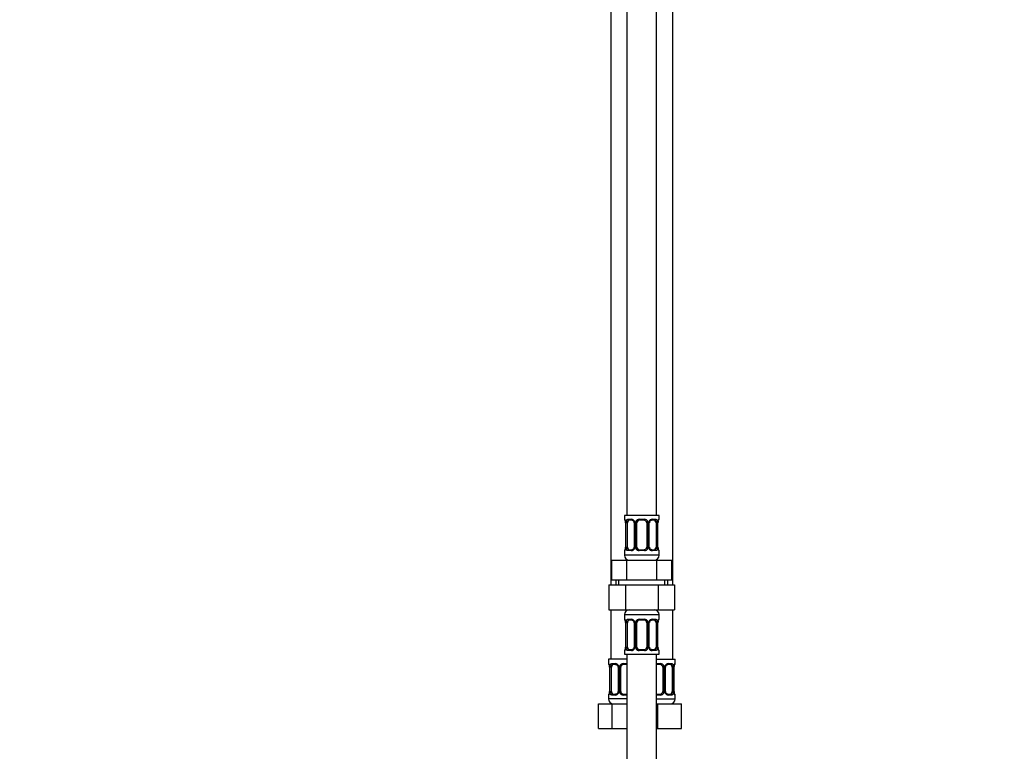
# Model space of a CAD drawing. Units: millimetres. Extents: x 0 to 1464, y 0 to 2765.
# Drawn here: x 0 to 398, y 1614 to 1910 of the extents above; entities that cross this region are included whole.
import ezdxf
from ezdxf import colors
from ezdxf.entities.mleader import LeaderData, LeaderLine
from ezdxf.math import Vec2, Vec3

# ---------------------------------------------------------------- set-up
doc = ezdxf.new("R2010")
doc.units = ezdxf.units.MM
doc.layers.add('DV7_Défaut', color=7, linetype='Continuous')
doc.layers.add('Défaut', color=7, linetype='Continuous')

# ---------------------------------------------------------------- blocks, each defined once
blk = doc.blocks.new('_DOT')
at = {"color": 0}
blk.add_line((0, 0), (-1, 0), dxfattribs=at)
at = {"color": 0, "const_width": 0.333}
blk.add_lwpolyline([(-0.1665, 0, 1), (0.1665, 0, 1)], format="xyb", close=True, dxfattribs=at)
blk = doc.blocks.new('SE6')
at = {"layer": 'DV7_Défaut', "color": 7, "linetype": 'Continuous'}
for p, q in [((245.41, 1987.17), (245.41, 1709.17)), ((257.41, 1709.17), (257.41, 1987.17)), ((238.91, 1955.17), (238.91, 1681.17)), ((263.91, 1681.17), (263.91, 1955.17)), ((258.41, 1709.17), (244.41, 1709.17)), ((244.41, 1709.17), (244.41, 1707.69)), ((244.49, 1707.69), (244.41, 1707.69)), ((245.77, 1707.69), (247.27, 1707.69)), ((247.5, 1707.29), (246.09, 1707.29)), ((250.35, 1707.69), (252.47, 1707.69)), ((252.41, 1707.29), (250.41, 1707.29)), ((256.73, 1707.29), (255.31, 1707.29)), ((255.55, 1707.69), (257.05, 1707.69)), ((258.41, 1707.69), (258.33, 1707.69)), ((258.41, 1707.69), (258.41, 1709.17)), ((244.89, 1706.29), (244.86, 1706.29)), ((244.86, 1706.29), (244.86, 1696.42)), ((244.89, 1706.29), (244.89, 1696.42)), ((245, 1696.42), (245, 1706.29)), ((245.61, 1706.29), (245, 1706.29)), ((245.61, 1696.42), (245.61, 1706.29)), ((248.35, 1706.29), (248.59, 1706.29)), ((248.35, 1706.29), (248.35, 1696.42)), ((248.59, 1706.29), (248.59, 1696.42)), ((248.87, 1696.42), (248.87, 1706.29)), ((249.41, 1706.29), (248.87, 1706.29)), ((249.41, 1696.42), (249.41, 1706.29)), ((253.41, 1706.29), (253.41, 1696.42)), ((253.41, 1706.29), (253.95, 1706.29)), ((253.95, 1706.29), (253.95, 1696.42)), ((254.22, 1696.42), (254.22, 1706.29)), ((254.46, 1706.29), (254.22, 1706.29)), ((254.46, 1696.42), (254.46, 1706.29)), ((257.21, 1706.29), (257.21, 1696.42)), ((257.21, 1706.29), (257.82, 1706.29)), ((257.82, 1706.29), (257.82, 1696.42)), ((257.93, 1696.42), (257.93, 1706.29)), ((257.93, 1706.29), (257.96, 1706.29)), ((257.96, 1706.29), (257.97, 1706.5)), ((257.96, 1696.42), (257.96, 1706.29)), ((244.85, 1696.42), (244.85, 1696.21)), ((244.86, 1696.42), (244.89, 1696.42)), ((245, 1696.42), (245.61, 1696.42)), ((246.09, 1695.42), (247.5, 1695.42)), ((248.59, 1696.42), (248.35, 1696.42)), ((248.87, 1696.42), (249.41, 1696.42)), ((250.41, 1695.42), (252.41, 1695.42)), ((253.95, 1696.42), (253.41, 1696.42)), ((254.22, 1696.42), (254.46, 1696.42)), ((255.31, 1695.42), (256.73, 1695.42)), ((257.82, 1696.42), (257.21, 1696.42)), ((257.96, 1696.42), (257.93, 1696.42)), ((239.28, 1691.17), (245.35, 1691.17)), ((239.28, 1683.17), (239.28, 1691.17)), ((244.41, 1695.02), (244.49, 1695.02)), ((244.41, 1695.02), (244.41, 1693.17)), ((258.41, 1693.17), (244.41, 1693.17)), ((245.35, 1691.17), (257.47, 1691.17)), ((245.35, 1683.17), (245.35, 1691.17)), ((247.27, 1695.02), (245.77, 1695.02)), ((252.47, 1695.02), (250.35, 1695.02)), ((257.05, 1695.02), (255.55, 1695.02)), ((257.47, 1691.17), (263.53, 1691.17)), ((257.47, 1683.17), (257.47, 1691.17)), ((258.41, 1695.02), (258.33, 1695.02)), ((258.41, 1693.17), (258.41, 1695.02)), ((263.53, 1683.17), (263.53, 1691.17)), ((238.13, 1681.17), (238.13, 1671.17)), ((238.13, 1681.17), (244.77, 1681.17)), ((239.28, 1683.17), (242.32, 1683.17)), ((240.91, 1683.17), (240.91, 1681.17)), ((242.09, 1681.17), (242.09, 1683.17)), ((242.32, 1683.17), (245.35, 1683.17)), ((244.77, 1681.17), (244.77, 1671.17)), ((244.77, 1681.17), (258.05, 1681.17)), ((245.35, 1683.17), (251.41, 1683.17)), ((251.41, 1683.17), (257.47, 1683.17)), ((257.47, 1683.17), (260.5, 1683.17)), ((258.05, 1681.17), (258.05, 1671.17)), ((258.05, 1681.17), (264.69, 1681.17)), ((260.5, 1683.17), (263.53, 1683.17)), ((260.72, 1681.17), (260.72, 1683.17)), ((261.91, 1681.17), (261.91, 1683.17)), ((264.69, 1681.17), (264.69, 1671.17)), ((238.13, 1671.17), (244.77, 1671.17)), ((238.91, 1671.17), (238.91, 1651.17)), ((244.41, 1669.17), (258.41, 1669.17)), ((244.41, 1669.17), (244.41, 1667.33)), ((244.41, 1667.33), (244.49, 1667.33)), ((244.77, 1671.17), (258.05, 1671.17)), ((245.77, 1667.33), (247.27, 1667.33)), ((250.35, 1667.33), (252.47, 1667.33)), ((255.55, 1667.33), (257.05, 1667.33)), ((258.05, 1671.17), (264.69, 1671.17)), ((258.41, 1667.33), (258.33, 1667.33)), ((258.41, 1667.33), (258.41, 1669.17)), ((263.91, 1651.17), (263.91, 1671.17)), ((244.89, 1665.93), (244.86, 1665.93)), ((244.86, 1665.93), (244.86, 1656.05)), ((244.89, 1665.93), (244.89, 1656.05)), ((245, 1656.05), (245, 1665.93)), ((245.61, 1665.93), (245, 1665.93)), ((245.61, 1656.05), (245.61, 1665.93)), ((247.5, 1666.93), (246.09, 1666.93)), ((248.35, 1665.93), (248.59, 1665.93)), ((248.35, 1665.93), (248.35, 1656.05)), ((248.59, 1665.93), (248.59, 1656.05)), ((248.87, 1656.05), (248.87, 1665.93)), ((249.41, 1665.93), (248.87, 1665.93)), ((249.41, 1656.05), (249.41, 1665.93)), ((252.41, 1666.93), (250.41, 1666.93)), ((253.41, 1665.93), (253.41, 1656.05)), ((253.41, 1665.93), (253.95, 1665.93)), ((253.95, 1665.93), (253.95, 1656.05)), ((254.22, 1656.05), (254.22, 1665.93)), ((254.46, 1665.93), (254.22, 1665.93)), ((254.46, 1656.05), (254.46, 1665.93)), ((256.73, 1666.93), (255.31, 1666.93)), ((257.21, 1665.93), (257.21, 1656.05)), ((257.21, 1665.93), (257.82, 1665.93)), ((257.82, 1665.93), (257.82, 1656.05)), ((257.93, 1656.05), (257.93, 1665.93)), ((257.93, 1665.93), (257.96, 1665.93)), ((257.96, 1665.93), (257.97, 1666.13)), ((257.96, 1656.05), (257.96, 1665.93)), ((244.85, 1656.06), (244.85, 1655.85)), ((244.86, 1656.05), (244.89, 1656.05)), ((245, 1656.05), (245.61, 1656.05)), ((248.59, 1656.05), (248.35, 1656.05)), ((248.87, 1656.05), (249.41, 1656.05)), ((253.95, 1656.05), (253.41, 1656.05)), ((254.22, 1656.05), (254.46, 1656.05)), ((257.82, 1656.05), (257.21, 1656.05)), ((257.96, 1656.05), (257.93, 1656.05)), ((244.41, 1654.65), (244.49, 1654.65)), ((244.41, 1654.65), (244.41, 1653.17)), ((244.41, 1653.17), (258.41, 1653.17)), ((245.41, 1653.17), (245.41, 1453.17)), ((247.27, 1654.65), (245.77, 1654.65)), ((246.09, 1655.05), (247.5, 1655.05)), ((252.47, 1654.65), (250.35, 1654.65)), ((250.41, 1655.05), (252.41, 1655.05)), ((255.31, 1655.05), (256.73, 1655.05)), ((257.05, 1654.65), (255.55, 1654.65)), ((257.41, 1453.17), (257.41, 1653.17)), ((258.33, 1654.65), (258.41, 1654.65)), ((258.41, 1653.17), (258.41, 1654.65)), ((245.41, 1651.17), (237.91, 1651.17)), ((237.91, 1651.17), (237.91, 1649.37)), ((237.99, 1649.37), (237.91, 1649.37)), ((238.39, 1647.97), (238.36, 1647.97)), ((238.36, 1647.97), (238.36, 1638.1)), ((238.39, 1647.97), (238.39, 1638.1)), ((238.5, 1638.1), (238.5, 1647.97)), ((239.11, 1647.97), (238.5, 1647.97)), ((239.11, 1638.1), (239.11, 1647.97)), ((239.27, 1649.37), (240.77, 1649.37)), ((241, 1648.97), (239.59, 1648.97)), ((241.85, 1647.97), (242.09, 1647.97)), ((241.85, 1647.97), (241.85, 1638.1)), ((242.09, 1647.97), (242.09, 1638.1)), ((242.37, 1638.1), (242.37, 1647.97)), ((242.91, 1647.97), (242.37, 1647.97)), ((242.91, 1638.1), (242.91, 1647.97)), ((243.85, 1649.37), (245.41, 1649.37)), ((245.41, 1648.97), (243.91, 1648.97)), ((257.41, 1651.17), (264.91, 1651.17)), ((257.41, 1649.37), (258.97, 1649.37)), ((258.91, 1648.97), (257.41, 1648.97)), ((259.91, 1647.97), (259.91, 1638.1)), ((259.91, 1647.97), (260.45, 1647.97)), ((260.45, 1647.97), (260.45, 1638.1)), ((260.72, 1638.1), (260.72, 1647.97)), ((260.96, 1647.97), (260.72, 1647.97)), ((260.96, 1638.1), (260.96, 1647.97)), ((263.23, 1648.97), (261.81, 1648.97)), ((262.05, 1649.37), (263.55, 1649.37)), ((263.71, 1647.97), (263.71, 1638.1)), ((263.71, 1647.97), (264.32, 1647.97)), ((264.32, 1647.97), (264.32, 1638.1)), ((264.43, 1638.1), (264.43, 1647.97)), ((264.43, 1647.97), (264.46, 1647.97)), ((264.46, 1647.97), (264.47, 1648.18)), ((264.46, 1638.1), (264.46, 1647.97)), ((264.91, 1649.37), (264.83, 1649.37)), ((264.91, 1649.37), (264.91, 1651.17)), ((237.99, 1636.7), (237.91, 1636.7)), ((237.91, 1636.7), (237.91, 1635.17)), ((238.35, 1638.1), (238.35, 1637.89)), ((238.36, 1638.1), (238.39, 1638.1)), ((238.5, 1638.1), (239.11, 1638.1)), ((240.77, 1636.7), (239.27, 1636.7)), ((239.59, 1637.1), (241, 1637.1)), ((242.09, 1638.1), (241.85, 1638.1)), ((242.37, 1638.1), (242.91, 1638.1)), ((245.41, 1636.7), (243.85, 1636.7)), ((243.91, 1637.1), (245.41, 1637.1)), ((257.41, 1637.1), (258.91, 1637.1)), ((258.97, 1636.7), (257.41, 1636.7)), ((260.45, 1638.1), (259.91, 1638.1)), ((260.72, 1638.1), (260.96, 1638.1)), ((261.81, 1637.1), (263.23, 1637.1)), ((263.55, 1636.7), (262.05, 1636.7)), ((264.32, 1638.1), (263.71, 1638.1)), ((264.46, 1638.1), (264.43, 1638.1)), ((264.91, 1636.7), (264.83, 1636.7)), ((264.91, 1635.17), (264.91, 1636.7)), ((233.94, 1633.17), (239.42, 1633.17)), ((233.94, 1623.17), (233.94, 1633.17)), ((245.41, 1635.17), (237.91, 1635.17)), ((239.42, 1633.17), (245.41, 1633.17)), ((239.42, 1623.17), (239.42, 1633.17)), ((257.41, 1635.17), (264.91, 1635.17)), ((257.41, 1633.17), (257.91, 1633.17)), ((257.91, 1633.17), (267.41, 1633.17)), ((257.91, 1623.17), (257.91, 1633.17)), ((267.41, 1623.17), (267.41, 1633.17)), ((233.94, 1623.17), (239.42, 1623.17)), ((239.42, 1623.17), (245.41, 1623.17)), ((257.41, 1623.17), (257.91, 1623.17)), ((257.91, 1623.17), (267.41, 1623.17))]:
    blk.add_line(p, q, dxfattribs=at)
for centre, radius, start, end in [((244.81, 1707.69), 0.4, 180, 238.3275), ((247.2, 1706.31), 1.39, 25.1473, 87.3249), ((250.33, 1706.2), 1.49, 89.2905, 152.1251), ((250.41, 1706.29), 1, 90, 154.4167), ((252.41, 1706.29), 1, 25.5833, 90), ((252.49, 1706.2), 1.49, 27.8747, 90.7097), ((255.62, 1706.31), 1.39, 92.6748, 154.853), ((258.01, 1707.69), 0.4, 304.097, 0), ((243.15, 1706.52), 1.69, 3.1019, 10.3352), ((241.54, 1706.3), 3.35, 359.8705, 10.2708), ((243.44, 1706.39), 1.42, 356.0752, 9.147), ((247.78, 1706.31), 2.78, 167.8078, 180.3687), ((247.72, 1706.39), 0.637, 351.7111, 32.0976), ((247.22, 1706.29), 1.38, 359.8791, 25.9211), ((250.2, 1706.3), 1.34, 153.3511, 180.1815), ((250.41, 1706.29), 1, 154.4167, 180), ((252.41, 1706.29), 1, 0, 25.5833), ((252.61, 1706.3), 1.34, 359.817, 26.6505), ((255.6, 1706.29), 1.38, 154.0799, 180.1199), ((255.21, 1706.37), 0.74, 151.0409, 185.888), ((255.04, 1706.31), 2.78, 359.628, 12.1955), ((261.28, 1706.3), 3.35, 169.7304, 180.1284), ((260.12, 1706.4), 2.15, 168.6576, 177.3738), ((244.81, 1695.02), 0.4, 124.097, 180), ((242.7, 1696.31), 2.15, 348.657, 357.3753), ((241.54, 1696.41), 3.35, 349.7304, 0.1284), ((247.78, 1696.4), 2.78, 179.628, 192.1955), ((247.2, 1696.4), 1.39, 272.6748, 334.853), ((247.61, 1696.34), 0.739, 331.0415, 5.8888), ((247.22, 1696.41), 1.38, 334.0799, 0.1199), ((250.2, 1696.41), 1.34, 179.817, 206.6505), ((250.33, 1696.51), 1.49, 207.8747, 270.7097), ((250.41, 1696.42), 1, 180, 205.5833), ((250.41, 1696.42), 1, 205.5833, 270), ((252.41, 1696.42), 1, 270, 334.4167), ((252.49, 1696.51), 1.49, 269.2905, 332.1251), ((252.41, 1696.42), 1, 334.4167, 0), ((252.61, 1696.41), 1.34, 333.3511, 0.1815), ((255.6, 1696.41), 1.38, 179.8791, 205.9211), ((255.62, 1696.4), 1.39, 205.1473, 267.3249), ((255.1, 1696.32), 0.638, 171.6916, 212.134), ((255.04, 1696.4), 2.78, 347.8078, 0.3687), ((261.28, 1696.41), 3.35, 179.8705, 190.2708), ((259.38, 1696.32), 1.42, 176.0748, 189.1465), ((259.65, 1696.19), 1.68, 183.0856, 190.3693), ((258.01, 1695.02), 0.4, 0, 58.3275), ((246.41, 1693.17), 2, 180, 270), ((256.41, 1693.17), 2, 270, 0), ((246.41, 1669.17), 2, 90, 180), ((244.81, 1667.33), 0.4, 180, 238.3275), ((247.2, 1665.95), 1.39, 25.1473, 87.3249), ((250.33, 1665.84), 1.49, 89.2905, 152.1251), ((252.49, 1665.84), 1.49, 27.8747, 90.7097), ((255.62, 1665.95), 1.39, 92.6748, 154.853), ((256.41, 1669.17), 2, 0, 90), ((258.01, 1667.33), 0.4, 304.097, 0), ((243.15, 1666.16), 1.69, 3.1019, 10.3352), ((241.54, 1665.94), 3.35, 359.8705, 10.2708), ((243.44, 1666.03), 1.42, 356.0752, 9.147), ((247.78, 1665.95), 2.78, 167.8078, 180.3687), ((247.72, 1666.02), 0.637, 351.7111, 32.0976), ((247.22, 1665.93), 1.38, 359.8791, 25.9211), ((250.2, 1665.93), 1.34, 153.3511, 180.1815), ((250.41, 1665.93), 1, 154.4167, 180), ((250.41, 1665.93), 1, 90, 154.4167), ((252.41, 1665.93), 1, 25.5833, 90), ((252.41, 1665.93), 1, 0, 25.5833), ((252.61, 1665.93), 1.34, 359.817, 26.6505), ((255.6, 1665.93), 1.38, 154.0799, 180.1199), ((255.21, 1666.01), 0.74, 151.0409, 185.888), ((255.04, 1665.95), 2.78, 359.628, 12.1955), ((261.28, 1665.94), 3.35, 169.7304, 180.1284), ((260.12, 1666.04), 2.15, 168.6576, 177.3738), ((242.7, 1655.95), 2.15, 348.657, 357.3753), ((241.54, 1656.05), 3.35, 349.7304, 0.1284), ((247.78, 1656.04), 2.78, 179.628, 192.1955), ((247.2, 1656.04), 1.39, 272.6748, 334.853), ((247.61, 1655.98), 0.739, 331.0415, 5.8888), ((247.22, 1656.05), 1.38, 334.0799, 0.1199), ((250.2, 1656.05), 1.34, 179.817, 206.6505), ((250.33, 1656.15), 1.49, 207.8747, 270.7097), ((250.41, 1656.05), 1, 180, 205.5833), ((250.41, 1656.05), 1, 205.5833, 270), ((252.41, 1656.05), 1, 270, 334.4167), ((252.49, 1656.15), 1.49, 269.2905, 332.1251), ((252.41, 1656.05), 1, 334.4167, 0), ((252.61, 1656.05), 1.34, 333.3511, 0.1815), ((255.6, 1656.05), 1.38, 179.8791, 205.9211), ((255.62, 1656.04), 1.39, 205.1473, 267.3249), ((255.1, 1655.96), 0.638, 171.6916, 212.134), ((255.04, 1656.04), 2.78, 347.8078, 0.3687), ((261.28, 1656.05), 3.35, 179.8705, 190.2708), ((259.38, 1655.96), 1.42, 176.0748, 189.1465), ((259.65, 1655.82), 1.68, 183.0856, 190.3693), ((244.81, 1654.65), 0.4, 124.097, 180), ((258.01, 1654.65), 0.4, 0, 58.3275), ((238.31, 1649.37), 0.4, 180, 238.3275), ((236.65, 1648.2), 1.69, 3.1019, 10.3352), ((235.04, 1647.98), 3.35, 359.8705, 10.2708), ((236.94, 1648.07), 1.42, 356.0752, 9.147), ((241.28, 1647.99), 2.78, 167.8078, 180.3687), ((240.7, 1647.99), 1.39, 25.1473, 87.3249), ((241.22, 1648.07), 0.637, 351.7111, 32.0976), ((240.72, 1647.98), 1.38, 359.8791, 25.9211), ((243.7, 1647.98), 1.34, 153.3511, 180.1815), ((243.83, 1647.88), 1.49, 89.2905, 152.1251), ((243.91, 1647.97), 1, 154.4167, 180), ((243.91, 1647.97), 1, 90, 154.4167), ((258.91, 1647.97), 1, 25.5833, 90), ((258.99, 1647.88), 1.49, 27.8747, 90.7097), ((258.91, 1647.97), 1, 0, 25.5833), ((259.11, 1647.98), 1.34, 359.817, 26.6505), ((262.1, 1647.98), 1.38, 154.0799, 180.1199), ((262.12, 1647.99), 1.39, 92.6748, 154.853), ((261.71, 1648.05), 0.74, 151.0409, 185.888), ((261.54, 1647.99), 2.78, 359.628, 12.1955), ((267.78, 1647.98), 3.35, 169.7304, 180.1284), ((266.62, 1648.08), 2.15, 168.6576, 177.3738), ((264.51, 1649.37), 0.4, 304.097, 0), ((238.31, 1636.7), 0.4, 124.097, 180), ((236.2, 1637.99), 2.15, 348.657, 357.3753), ((235.04, 1638.09), 3.35, 349.7304, 0.1284), ((241.28, 1638.08), 2.78, 179.628, 192.1955), ((240.7, 1638.08), 1.39, 272.6748, 334.853), ((241.11, 1638.02), 0.739, 331.0415, 5.8888), ((240.72, 1638.09), 1.38, 334.0799, 0.1199), ((243.7, 1638.09), 1.34, 179.817, 206.6505), ((243.83, 1638.19), 1.49, 207.8747, 270.7097), ((243.91, 1638.1), 1, 180, 205.5833), ((243.91, 1638.1), 1, 205.5833, 270), ((258.91, 1638.1), 1, 270, 334.4167), ((258.99, 1638.19), 1.49, 269.2905, 332.1251), ((258.91, 1638.1), 1, 334.4167, 0), ((259.11, 1638.09), 1.34, 333.3511, 0.1815), ((262.1, 1638.09), 1.38, 179.8791, 205.9211), ((262.12, 1638.08), 1.39, 205.1473, 267.3249), ((261.6, 1638), 0.638, 171.6916, 212.134), ((261.54, 1638.08), 2.78, 347.8078, 0.3687), ((267.78, 1638.09), 3.35, 179.8705, 190.2708), ((265.88, 1638), 1.42, 176.0748, 189.1465), ((266.15, 1637.87), 1.68, 183.0856, 190.3693), ((264.51, 1636.7), 0.4, 0, 59.2184), ((239.91, 1635.17), 2, 180, 270), ((262.91, 1635.17), 2, 270, 0)]:
    blk.add_arc(centre, radius, start, end, dxfattribs=at)
for centre, major_axis, ratio, start_param, end_param in [((244.88, 1707.69), (0, -0.4), 0.988455, 4.712389, 5.616405), ((246.32, 1706.29), (0, -1), 0.707107, 3.141593, 4.265876), ((246.09, 1707.69), (0, -0.4), 0.806081, 4.712389, 6.283185), ((247.5, 1707.69), (0, -0.4), 0.591806, 4.712389, 6.283185), ((250.41, 1707.69), (0, -0.4), 0.151515, 4.712389, 6.283185), ((252.41, 1707.69), (0, -0.4), 0.151515, 0, 1.570796), ((255.31, 1707.69), (0, -0.4), 0.591806, 0, 1.570796), ((256.5, 1706.29), (0, 1), 0.707107, 5.158902, 6.283185), ((256.73, 1707.69), (0, -0.4), 0.806081, 0, 1.570796), ((257.93, 1707.69), (0, -0.4), 0.988455, 0.670294, 1.570796), ((245.21, 1706.9), (0.394, 0.069), 0.426558, 2.752818, 3.150744), ((245.42, 1706.9), (0.391, -0.084), 0.411702, 3.62283, 5.508006), ((246.32, 1706.29), (0, 1), 0.707107, 1.124283, 1.570796), ((248.62, 1706.9), (0.363, 0.168), 0.191543, 1.963754, 3.15203), ((249.15, 1706.9), (0.361, -0.173), 0.155676, 4.398009, 6.283185), ((253.67, 1706.9), (-0.361, -0.173), 0.155676, 0, 1.885177), ((254.19, 1706.9), (-0.363, 0.168), 0.191543, 3.13073, 4.319431), ((257.39, 1706.9), (-0.391, -0.084), 0.411702, 0.775179, 2.660356), ((256.5, 1706.29), (0, 1), 0.707107, 4.712389, 5.158902), ((257.61, 1706.9), (-0.394, 0.069), 0.426558, 3.136107, 3.530367), ((257.61, 1706.9), (-0.394, 0.069), 0.426558, 3.106922, 3.136107), ((244.88, 1695.02), (0, -0.4), 0.988455, 3.806417, 4.712389), ((245.21, 1695.81), (0.394, -0.069), 0.426558, 3.10827, 3.134963), ((245.21, 1695.81), (0.394, -0.069), 0.426558, 3.134963, 3.530367), ((245.42, 1695.81), (-0.391, -0.084), 0.411702, 3.916772, 5.801948), ((246.32, 1696.42), (0, -1), 0.707107, 4.712389, 5.158902), ((246.32, 1696.42), (0, -1), 0.707107, 5.158902, 6.283185), ((246.09, 1695.02), (0, -0.4), 0.806081, 3.141593, 4.712389), ((247.5, 1695.02), (0, -0.4), 0.591806, 3.141593, 4.712389), ((248.62, 1695.81), (0.363, -0.168), 0.191543, 3.124452, 4.319431), ((249.15, 1695.81), (-0.361, -0.173), 0.155676, 3.141593, 5.026769), ((250.41, 1695.02), (0, -0.4), 0.151515, 3.141593, 4.712389), ((252.41, 1695.02), (0, -0.4), 0.151515, 1.570796, 3.141593), ((253.67, 1695.81), (0.361, -0.173), 0.155676, 1.256416, 3.141593), ((254.19, 1695.81), (-0.363, -0.168), 0.191543, 1.963754, 3.158162), ((255.31, 1695.02), (0, -0.4), 0.591806, 1.570796, 3.141593), ((256.5, 1696.42), (0, 1), 0.707107, 3.141593, 4.265876), ((256.73, 1695.02), (0, -0.4), 0.806081, 1.570796, 3.141593), ((256.5, 1696.42), (0, -1), 0.707107, 1.124283, 1.570796), ((257.39, 1695.81), (0.391, -0.084), 0.411702, 0.481237, 2.366414), ((257.61, 1695.81), (-0.394, -0.069), 0.426558, 2.752818, 3.152238), ((257.93, 1695.02), (0, -0.4), 0.988455, 1.570796, 2.479588), ((244.88, 1667.33), (0, -0.4), 0.988455, 4.712389, 5.616405), ((246.09, 1667.33), (0, -0.4), 0.806081, 4.712389, 6.283185), ((247.5, 1667.33), (0, -0.4), 0.591806, 4.712389, 6.283185), ((250.41, 1667.33), (0, -0.4), 0.151515, 4.712389, 6.283185), ((252.41, 1667.33), (0, -0.4), 0.151515, 0, 1.570796), ((255.31, 1667.33), (0, -0.4), 0.591806, 0, 1.570796), ((256.73, 1667.33), (0, -0.4), 0.806081, 0, 1.570796), ((257.93, 1667.33), (0, -0.4), 0.988455, 0.670294, 1.570796), ((245.21, 1666.53), (0.394, 0.069), 0.426558, 2.752818, 3.150744), ((245.42, 1666.53), (0.391, -0.084), 0.411702, 3.62283, 5.508006), ((246.32, 1665.93), (0, 1), 0.707107, 1.124283, 1.570796), ((246.32, 1665.93), (0, -1), 0.707107, 3.141593, 4.265876), ((248.62, 1666.53), (0.363, 0.168), 0.191543, 1.963754, 3.15203), ((249.15, 1666.53), (0.361, -0.173), 0.155676, 4.398009, 6.283185), ((253.67, 1666.53), (-0.361, -0.173), 0.155676, 0, 1.885177), ((254.19, 1666.53), (-0.363, 0.168), 0.191543, 3.13073, 4.319431), ((256.5, 1665.93), (0, 1), 0.707107, 5.158902, 6.283185), ((257.39, 1666.53), (-0.391, -0.084), 0.411702, 0.775179, 2.660356), ((256.5, 1665.93), (0, 1), 0.707107, 4.712389, 5.158902), ((257.61, 1666.53), (-0.394, 0.069), 0.426558, 3.136107, 3.530367), ((257.61, 1666.53), (-0.394, 0.069), 0.426558, 3.106922, 3.136107), ((245.21, 1655.45), (0.394, -0.069), 0.426558, 3.134963, 3.530367), ((245.21, 1655.45), (0.394, -0.069), 0.426558, 3.10827, 3.134963), ((245.42, 1655.45), (-0.391, -0.084), 0.411702, 3.916772, 5.801948), ((246.32, 1656.05), (0, -1), 0.707107, 4.712389, 5.158902), ((246.32, 1656.05), (0, -1), 0.707107, 5.158902, 6.283185), ((248.62, 1655.45), (0.363, -0.168), 0.191543, 3.124452, 4.319431), ((249.15, 1655.45), (-0.361, -0.173), 0.155676, 3.141593, 5.026769), ((253.67, 1655.45), (0.361, -0.173), 0.155676, 1.256416, 3.141593), ((254.19, 1655.45), (-0.363, -0.168), 0.191543, 1.963754, 3.158162), ((256.5, 1656.05), (0, 1), 0.707107, 3.141593, 4.265876), ((256.5, 1656.05), (0, 1), 0.707107, 4.265876, 4.712389), ((257.39, 1655.45), (0.391, -0.084), 0.411702, 0.481237, 2.366414), ((257.61, 1655.45), (-0.394, -0.069), 0.426558, 2.752818, 3.152238), ((244.88, 1654.65), (0, -0.4), 0.988455, 3.806417, 4.712389), ((246.09, 1654.65), (0, -0.4), 0.806081, 3.141593, 4.712389), ((247.5, 1654.65), (0, -0.4), 0.591806, 3.141593, 4.712389), ((250.41, 1654.65), (0, -0.4), 0.151515, 3.141593, 4.712389), ((252.41, 1654.65), (0, -0.4), 0.151515, 1.570796, 3.141593), ((255.31, 1654.65), (0, -0.4), 0.591806, 1.570796, 3.141593), ((256.73, 1654.65), (0, -0.4), 0.806081, 1.570796, 3.141593), ((257.93, 1654.65), (0, -0.4), 0.988455, 1.570796, 2.479588), ((238.38, 1649.37), (0, -0.4), 0.988455, 4.712389, 5.616405), ((238.71, 1648.58), (0.394, 0.069), 0.426558, 2.752818, 3.150744), ((238.92, 1648.58), (0.391, -0.084), 0.411702, 3.62283, 5.508006), ((239.82, 1647.97), (0, -1), 0.707107, 4.265876, 4.712389), ((239.82, 1647.97), (0, -1), 0.707107, 3.141593, 4.265876), ((239.59, 1649.37), (0, -0.4), 0.806081, 4.712389, 6.283185), ((241, 1649.37), (0, -0.4), 0.591806, 4.712389, 6.283185), ((242.12, 1648.58), (0.363, 0.168), 0.191543, 1.963754, 3.15203), ((242.65, 1648.58), (0.361, -0.173), 0.155676, 4.398009, 6.283185), ((243.91, 1649.37), (0, -0.4), 0.151515, 4.712389, 6.283185), ((258.91, 1649.37), (0, -0.4), 0.151515, 0, 1.570796), ((260.17, 1648.58), (-0.361, -0.173), 0.155676, 0, 1.885177), ((260.69, 1648.58), (-0.363, 0.168), 0.191543, 3.13073, 4.319431), ((261.81, 1649.37), (0, -0.4), 0.591806, 0, 1.570796), ((263, 1647.97), (0, 1), 0.707107, 5.158902, 6.283185), ((263.23, 1649.37), (0, -0.4), 0.806081, 0, 1.570796), ((263.89, 1648.58), (-0.391, -0.084), 0.411702, 0.775179, 2.660356), ((263, 1647.97), (0, 1), 0.707107, 4.712389, 5.158902), ((264.11, 1648.58), (-0.394, 0.069), 0.426558, 3.136107, 3.530367), ((264.11, 1648.58), (-0.394, 0.069), 0.426558, 3.106922, 3.136107), ((264.43, 1649.37), (0, -0.4), 0.988455, 0.670294, 1.570796), ((238.38, 1636.7), (0, -0.4), 0.988455, 3.806417, 4.712389), ((238.71, 1637.49), (0.394, -0.069), 0.426558, 3.10827, 3.134963), ((238.71, 1637.49), (0.394, -0.069), 0.426558, 3.134963, 3.530367), ((238.92, 1637.49), (-0.391, -0.084), 0.411702, 3.916772, 5.801948), ((239.82, 1638.1), (0, -1), 0.707107, 4.712389, 5.158902), ((239.82, 1638.1), (0, -1), 0.707107, 5.158902, 6.283185), ((239.59, 1636.7), (0, -0.4), 0.806081, 3.141593, 4.712389), ((241, 1636.7), (0, -0.4), 0.591806, 3.141593, 4.712389), ((242.12, 1637.49), (0.363, -0.168), 0.191543, 3.124452, 4.319431), ((242.65, 1637.49), (-0.361, -0.173), 0.155676, 3.141593, 5.026769), ((243.91, 1636.7), (0, -0.4), 0.151515, 3.141593, 4.712389), ((258.91, 1636.7), (0, -0.4), 0.151515, 1.570796, 3.141593), ((260.17, 1637.49), (0.361, -0.173), 0.155676, 1.256416, 3.141593), ((260.69, 1637.49), (-0.363, -0.168), 0.191543, 1.963754, 3.158162), ((261.81, 1636.7), (0, -0.4), 0.591806, 1.570796, 3.141593), ((263, 1638.1), (0, 1), 0.707107, 3.141593, 4.265876), ((263.23, 1636.7), (0, -0.4), 0.806081, 1.570796, 3.141593), ((263, 1638.1), (0, 1), 0.707107, 4.265876, 4.712389), ((263.89, 1637.49), (0.391, -0.084), 0.411702, 0.481237, 2.366414), ((264.11, 1637.49), (-0.394, -0.069), 0.426558, 2.752818, 3.152238), ((264.43, 1636.7), (0, -0.4), 0.988455, 1.570796, 2.479588)]:
    blk.add_ellipse(centre, major_axis=major_axis, ratio=ratio, start_param=start_param, end_param=end_param, dxfattribs=at)
for points, knots in [([(244.49, 1707.69), (244.51, 1707.69), (244.54, 1707.67), (244.59, 1707.6), (244.62, 1707.55), (244.69, 1707.41), (244.72, 1707.33), (244.78, 1707.13), (244.81, 1707.02), (244.83, 1706.9)], [0, 0, 0, 0, 0.25, 0.25, 0.5, 0.5, 0.75, 0.75, 1, 1, 1, 1]), ([(244.64, 1707.4), (244.64, 1707.4), (244.64, 1707.39), (244.68, 1707.31), (244.75, 1707.13), (244.79, 1706.95), (244.81, 1706.83)], [0, 0, 0, 0, 0.125318, 0.330213, 0.635141, 1, 1, 1, 1]), ([(245.06, 1706.9), (245.09, 1707.02), (245.13, 1707.13), (245.22, 1707.33), (245.27, 1707.41), (245.39, 1707.55), (245.46, 1707.6), (245.6, 1707.67), (245.68, 1707.69), (245.77, 1707.69)], [0, 0, 0, 0, 0.25, 0.25, 0.5, 0.5, 0.75, 0.75, 1, 1, 1, 1]), ([(246.09, 1707.29), (246.03, 1707.29), (245.99, 1707.28), (245.9, 1707.23), (245.86, 1707.19), (245.76, 1707.04), (245.71, 1706.9), (245.68, 1706.72)], [0, 0, 0, 0, 0.25, 0.25, 0.5, 0.5, 1, 1, 1, 1]), ([(247.49, 1707.29), (247.5, 1707.29), (247.58, 1707.3), (247.79, 1707.24), (248.07, 1707.04), (248.19, 1706.84), (248.26, 1706.72)], [0, 0, 0, 0, 0.041198, 0.35789, 0.696297, 1, 1, 1, 1]), ([(254.56, 1706.73), (254.56, 1706.74), (254.6, 1706.85), (254.76, 1707.05), (255.03, 1707.24), (255.23, 1707.31), (255.31, 1707.29), (255.32, 1707.29)], [0, 0, 0, 0, 0.02122, 0.320659, 0.645573, 0.978693, 1, 1, 1, 1]), ([(257.14, 1706.72), (257.12, 1706.81), (257.1, 1706.89), (257.06, 1707.03), (257.03, 1707.09), (256.93, 1707.24), (256.84, 1707.29), (256.73, 1707.29)], [0, 0, 0, 0, 0.25, 0.25, 0.5, 0.5, 1, 1, 1, 1]), ([(257.05, 1707.69), (257.13, 1707.69), (257.21, 1707.67), (257.36, 1707.6), (257.43, 1707.55), (257.55, 1707.41), (257.6, 1707.33), (257.69, 1707.13), (257.73, 1707.02), (257.76, 1706.9)], [0, 0, 0, 0, 0.25, 0.25, 0.5, 0.5, 0.75, 0.75, 1, 1, 1, 1]), ([(257.98, 1706.9), (258.01, 1707.02), (258.04, 1707.13), (258.1, 1707.33), (258.13, 1707.41), (258.19, 1707.55), (258.22, 1707.6), (258.28, 1707.67), (258.31, 1707.69), (258.33, 1707.69)], [0, 0, 0, 0, 0.25, 0.25, 0.5, 0.5, 0.75, 0.75, 1, 1, 1, 1]), ([(258, 1706.83), (258, 1706.84), (258.02, 1706.97), (258.08, 1707.18), (258.15, 1707.35), (258.18, 1707.4), (258.18, 1707.4), (258.18, 1707.4)], [0, 0, 0, 0, 0.029188, 0.416288, 0.760399, 0.958155, 1, 1, 1, 1]), ([(244.83, 1695.81), (244.81, 1695.69), (244.78, 1695.58), (244.72, 1695.38), (244.69, 1695.3), (244.62, 1695.16), (244.59, 1695.11), (244.54, 1695.04), (244.51, 1695.02), (244.49, 1695.02)], [0, 0, 0, 0, 0.25, 0.25, 0.5, 0.5, 0.75, 0.75, 1, 1, 1, 1]), ([(244.81, 1695.88), (244.81, 1695.87), (244.79, 1695.74), (244.73, 1695.53), (244.67, 1695.36), (244.64, 1695.31), (244.64, 1695.31), (244.64, 1695.31)], [0, 0, 0, 0, 0.029305, 0.416358, 0.760427, 0.95816, 1, 1, 1, 1]), ([(245.77, 1695.02), (245.68, 1695.02), (245.6, 1695.03), (245.46, 1695.11), (245.39, 1695.16), (245.27, 1695.3), (245.22, 1695.38), (245.13, 1695.58), (245.09, 1695.69), (245.06, 1695.81)], [0, 0, 0, 0, 0.25, 0.25, 0.5, 0.5, 0.75, 0.75, 1, 1, 1, 1]), ([(245.68, 1695.98), (245.69, 1695.9), (245.71, 1695.82), (245.76, 1695.68), (245.79, 1695.62), (245.89, 1695.47), (245.98, 1695.42), (246.09, 1695.42)], [0, 0, 0, 0, 0.25, 0.25, 0.5, 0.5, 1, 1, 1, 1]), ([(248.26, 1695.98), (248.26, 1695.97), (248.21, 1695.86), (248.05, 1695.65), (247.79, 1695.47), (247.58, 1695.4), (247.51, 1695.42), (247.5, 1695.42)], [0, 0, 0, 0, 0.02136, 0.320768, 0.645647, 0.978731, 1, 1, 1, 1]), ([(255.32, 1695.42), (255.31, 1695.42), (255.23, 1695.41), (255.03, 1695.47), (254.74, 1695.66), (254.62, 1695.87), (254.56, 1695.98)], [0, 0, 0, 0, 0.041225, 0.35819, 0.696888, 1, 1, 1, 1]), ([(256.73, 1695.42), (256.78, 1695.42), (256.83, 1695.43), (256.92, 1695.48), (256.96, 1695.52), (257.06, 1695.67), (257.11, 1695.81), (257.14, 1695.98)], [0, 0, 0, 0, 0.25, 0.25, 0.5, 0.5, 1, 1, 1, 1]), ([(257.76, 1695.81), (257.73, 1695.69), (257.69, 1695.58), (257.6, 1695.38), (257.55, 1695.3), (257.43, 1695.16), (257.36, 1695.11), (257.21, 1695.04), (257.13, 1695.02), (257.05, 1695.02)], [0, 0, 0, 0, 0.25, 0.25, 0.5, 0.5, 0.75, 0.75, 1, 1, 1, 1]), ([(258.33, 1695.02), (258.31, 1695.02), (258.28, 1695.03), (258.22, 1695.11), (258.19, 1695.16), (258.13, 1695.3), (258.1, 1695.38), (258.04, 1695.58), (258.01, 1695.69), (257.98, 1695.81)], [0, 0, 0, 0, 0.25, 0.25, 0.5, 0.5, 0.75, 0.75, 1, 1, 1, 1]), ([(258.18, 1695.31), (258.18, 1695.31), (258.17, 1695.32), (258.13, 1695.4), (258.07, 1695.58), (258.03, 1695.76), (258, 1695.88)], [0, 0, 0, 0, 0.125371, 0.330353, 0.63541, 1, 1, 1, 1]), ([(244.49, 1667.33), (244.51, 1667.33), (244.54, 1667.31), (244.59, 1667.24), (244.62, 1667.19), (244.69, 1667.05), (244.72, 1666.97), (244.78, 1666.77), (244.81, 1666.66), (244.83, 1666.53)], [0, 0, 0, 0, 0.25, 0.25, 0.5, 0.5, 0.75, 0.75, 1, 1, 1, 1]), ([(245.06, 1666.53), (245.09, 1666.66), (245.13, 1666.77), (245.22, 1666.97), (245.27, 1667.05), (245.39, 1667.19), (245.46, 1667.24), (245.6, 1667.31), (245.68, 1667.33), (245.77, 1667.33)], [0, 0, 0, 0, 0.25, 0.25, 0.5, 0.5, 0.75, 0.75, 1, 1, 1, 1]), ([(257.05, 1667.33), (257.13, 1667.33), (257.21, 1667.31), (257.36, 1667.24), (257.43, 1667.19), (257.55, 1667.05), (257.6, 1666.97), (257.69, 1666.77), (257.73, 1666.66), (257.76, 1666.53)], [0, 0, 0, 0, 0.25, 0.25, 0.5, 0.5, 0.75, 0.75, 1, 1, 1, 1]), ([(257.98, 1666.53), (258.01, 1666.66), (258.04, 1666.77), (258.1, 1666.97), (258.13, 1667.05), (258.19, 1667.19), (258.22, 1667.24), (258.28, 1667.31), (258.31, 1667.33), (258.33, 1667.33)], [0, 0, 0, 0, 0.25, 0.25, 0.5, 0.5, 0.75, 0.75, 1, 1, 1, 1]), ([(244.64, 1667.04), (244.64, 1667.04), (244.64, 1667.02), (244.68, 1666.95), (244.75, 1666.77), (244.79, 1666.58), (244.81, 1666.46)], [0, 0, 0, 0, 0.1253183, 0.3302132, 0.6351408, 1, 1, 1, 1]), ([(246.09, 1666.93), (246.03, 1666.93), (245.99, 1666.92), (245.9, 1666.86), (245.86, 1666.83), (245.76, 1666.68), (245.71, 1666.54), (245.68, 1666.36)], [0, 0, 0, 0, 0.25, 0.25, 0.5, 0.5, 1, 1, 1, 1]), ([(247.49, 1666.93), (247.5, 1666.93), (247.58, 1666.94), (247.79, 1666.88), (248.07, 1666.68), (248.19, 1666.48), (248.26, 1666.36)], [0, 0, 0, 0, 0.041198, 0.35789, 0.696297, 1, 1, 1, 1]), ([(254.56, 1666.37), (254.56, 1666.38), (254.6, 1666.49), (254.76, 1666.69), (255.03, 1666.88), (255.23, 1666.94), (255.31, 1666.93), (255.32, 1666.93)], [0, 0, 0, 0, 0.02122, 0.320659, 0.645573, 0.978693, 1, 1, 1, 1]), ([(257.14, 1666.36), (257.12, 1666.45), (257.1, 1666.53), (257.06, 1666.67), (257.03, 1666.73), (256.93, 1666.87), (256.84, 1666.93), (256.73, 1666.93)], [0, 0, 0, 0, 0.25, 0.25, 0.5, 0.5, 1, 1, 1, 1]), ([(258, 1666.46), (258, 1666.48), (258.02, 1666.6), (258.08, 1666.82), (258.15, 1666.98), (258.18, 1667.03), (258.18, 1667.04), (258.18, 1667.04)], [0, 0, 0, 0, 0.029188, 0.416288, 0.760399, 0.958155, 1, 1, 1, 1]), ([(244.83, 1655.45), (244.81, 1655.33), (244.78, 1655.22), (244.72, 1655.02), (244.69, 1654.93), (244.62, 1654.8), (244.59, 1654.74), (244.54, 1654.67), (244.51, 1654.65), (244.49, 1654.65)], [0, 0, 0, 0, 0.25, 0.25, 0.5, 0.5, 0.75, 0.75, 1, 1, 1, 1]), ([(244.81, 1655.52), (244.81, 1655.51), (244.79, 1655.38), (244.73, 1655.17), (244.67, 1655), (244.64, 1654.95), (244.64, 1654.95), (244.64, 1654.95)], [0, 0, 0, 0, 0.0293046, 0.4163585, 0.7604275, 0.9581605, 1, 1, 1, 1]), ([(245.77, 1654.65), (245.68, 1654.65), (245.6, 1654.67), (245.46, 1654.74), (245.39, 1654.8), (245.27, 1654.93), (245.22, 1655.02), (245.13, 1655.21), (245.09, 1655.33), (245.06, 1655.45)], [0, 0, 0, 0, 0.25, 0.25, 0.5, 0.5, 0.75, 0.75, 1, 1, 1, 1]), ([(245.68, 1655.62), (245.69, 1655.54), (245.71, 1655.46), (245.76, 1655.32), (245.79, 1655.26), (245.89, 1655.11), (245.98, 1655.05), (246.09, 1655.05)], [0, 0, 0, 0, 0.25, 0.25, 0.5, 0.5, 1, 1, 1, 1]), ([(248.26, 1655.62), (248.26, 1655.61), (248.21, 1655.5), (248.05, 1655.29), (247.79, 1655.11), (247.58, 1655.04), (247.51, 1655.06), (247.5, 1655.06)], [0, 0, 0, 0, 0.02136, 0.320768, 0.645647, 0.978731, 1, 1, 1, 1]), ([(255.32, 1655.06), (255.31, 1655.06), (255.23, 1655.05), (255.03, 1655.11), (254.74, 1655.3), (254.62, 1655.51), (254.56, 1655.62)], [0, 0, 0, 0, 0.041225, 0.35819, 0.696888, 1, 1, 1, 1]), ([(256.73, 1655.05), (256.78, 1655.05), (256.83, 1655.07), (256.92, 1655.12), (256.96, 1655.16), (257.06, 1655.31), (257.11, 1655.45), (257.14, 1655.62)], [0, 0, 0, 0, 0.25, 0.25, 0.5, 0.5, 1, 1, 1, 1]), ([(257.76, 1655.45), (257.73, 1655.33), (257.69, 1655.22), (257.6, 1655.02), (257.55, 1654.93), (257.43, 1654.8), (257.36, 1654.74), (257.21, 1654.67), (257.13, 1654.65), (257.05, 1654.65)], [0, 0, 0, 0, 0.25, 0.25, 0.5, 0.5, 0.75, 0.75, 1, 1, 1, 1]), ([(258.33, 1654.65), (258.31, 1654.65), (258.28, 1654.67), (258.22, 1654.74), (258.19, 1654.8), (258.13, 1654.93), (258.1, 1655.02), (258.04, 1655.21), (258.01, 1655.33), (257.98, 1655.45)], [0, 0, 0, 0, 0.25, 0.25, 0.5, 0.5, 0.75, 0.75, 1, 1, 1, 1]), ([(258.18, 1654.95), (258.18, 1654.95), (258.17, 1654.96), (258.13, 1655.04), (258.07, 1655.21), (258.03, 1655.4), (258, 1655.52)], [0, 0, 0, 0, 0.125371, 0.330353, 0.63541, 1, 1, 1, 1]), ([(237.99, 1649.37), (238.01, 1649.37), (238.04, 1649.35), (238.09, 1649.28), (238.12, 1649.23), (238.19, 1649.09), (238.22, 1649.01), (238.28, 1648.81), (238.31, 1648.7), (238.33, 1648.58)], [0, 0, 0, 0, 0.25, 0.25, 0.5, 0.5, 0.75, 0.75, 1, 1, 1, 1]), ([(238.14, 1649.08), (238.14, 1649.08), (238.14, 1649.07), (238.18, 1648.99), (238.25, 1648.81), (238.29, 1648.63), (238.31, 1648.51)], [0, 0, 0, 0, 0.125318, 0.330213, 0.635141, 1, 1, 1, 1]), ([(238.56, 1648.58), (238.59, 1648.7), (238.63, 1648.81), (238.72, 1649.01), (238.77, 1649.09), (238.89, 1649.23), (238.96, 1649.28), (239.1, 1649.35), (239.18, 1649.37), (239.27, 1649.37)], [0, 0, 0, 0, 0.25, 0.25, 0.5, 0.5, 0.75, 0.75, 1, 1, 1, 1]), ([(239.59, 1648.97), (239.53, 1648.97), (239.49, 1648.96), (239.4, 1648.91), (239.36, 1648.87), (239.26, 1648.72), (239.21, 1648.58), (239.18, 1648.4)], [0, 0, 0, 0, 0.25, 0.25, 0.5, 0.5, 1, 1, 1, 1]), ([(240.99, 1648.97), (241, 1648.97), (241.08, 1648.98), (241.29, 1648.92), (241.57, 1648.73), (241.69, 1648.52), (241.76, 1648.41)], [0, 0, 0, 0, 0.041198, 0.35789, 0.696297, 1, 1, 1, 1]), ([(261.06, 1648.41), (261.06, 1648.42), (261.1, 1648.53), (261.26, 1648.74), (261.53, 1648.92), (261.73, 1648.99), (261.81, 1648.97), (261.82, 1648.97)], [0, 0, 0, 0, 0.02122, 0.320659, 0.645573, 0.978693, 1, 1, 1, 1]), ([(263.64, 1648.4), (263.62, 1648.49), (263.6, 1648.57), (263.56, 1648.71), (263.53, 1648.77), (263.43, 1648.92), (263.34, 1648.97), (263.23, 1648.97)], [0, 0, 0, 0, 0.25, 0.25, 0.5, 0.5, 1, 1, 1, 1]), ([(263.55, 1649.37), (263.63, 1649.37), (263.71, 1649.35), (263.86, 1649.28), (263.93, 1649.23), (264.05, 1649.09), (264.1, 1649.01), (264.19, 1648.81), (264.23, 1648.7), (264.26, 1648.58)], [0, 0, 0, 0, 0.25, 0.25, 0.5, 0.5, 0.75, 0.75, 1, 1, 1, 1]), ([(264.48, 1648.58), (264.51, 1648.7), (264.54, 1648.81), (264.6, 1649.01), (264.63, 1649.09), (264.69, 1649.23), (264.72, 1649.28), (264.78, 1649.35), (264.81, 1649.37), (264.83, 1649.37)], [0, 0, 0, 0, 0.25, 0.25, 0.5, 0.5, 0.75, 0.75, 1, 1, 1, 1]), ([(264.5, 1648.51), (264.5, 1648.52), (264.52, 1648.65), (264.58, 1648.86), (264.65, 1649.03), (264.68, 1649.08), (264.68, 1649.08), (264.68, 1649.08)], [0, 0, 0, 0, 0.029188, 0.416288, 0.760399, 0.958155, 1, 1, 1, 1]), ([(238.33, 1637.49), (238.31, 1637.37), (238.28, 1637.26), (238.22, 1637.06), (238.19, 1636.98), (238.12, 1636.84), (238.09, 1636.79), (238.04, 1636.72), (238.01, 1636.7), (237.99, 1636.7)], [0, 0, 0, 0, 0.25, 0.25, 0.5, 0.5, 0.75, 0.75, 1, 1, 1, 1]), ([(238.31, 1637.56), (238.31, 1637.55), (238.29, 1637.42), (238.23, 1637.21), (238.17, 1637.04), (238.14, 1636.99), (238.14, 1636.99), (238.14, 1636.99)], [0, 0, 0, 0, 0.0293046, 0.4163585, 0.7604275, 0.9581605, 1, 1, 1, 1]), ([(239.27, 1636.7), (239.18, 1636.7), (239.1, 1636.72), (238.96, 1636.79), (238.89, 1636.84), (238.77, 1636.98), (238.72, 1637.06), (238.63, 1637.26), (238.59, 1637.37), (238.56, 1637.49)], [0, 0, 0, 0, 0.25, 0.25, 0.5, 0.5, 0.75, 0.75, 1, 1, 1, 1]), ([(239.18, 1637.67), (239.19, 1637.58), (239.21, 1637.5), (239.26, 1637.36), (239.29, 1637.3), (239.39, 1637.15), (239.48, 1637.1), (239.59, 1637.1)], [0, 0, 0, 0, 0.25, 0.25, 0.5, 0.5, 1, 1, 1, 1]), ([(241.76, 1637.66), (241.76, 1637.65), (241.71, 1637.54), (241.55, 1637.33), (241.29, 1637.15), (241.08, 1637.08), (241.01, 1637.1), (241, 1637.1)], [0, 0, 0, 0, 0.02136, 0.320768, 0.645647, 0.978731, 1, 1, 1, 1]), ([(261.82, 1637.1), (261.81, 1637.1), (261.73, 1637.09), (261.53, 1637.15), (261.24, 1637.34), (261.12, 1637.55), (261.06, 1637.66)], [0, 0, 0, 0, 0.041225, 0.35819, 0.696888, 1, 1, 1, 1]), ([(263.23, 1637.1), (263.28, 1637.1), (263.33, 1637.11), (263.42, 1637.16), (263.46, 1637.2), (263.56, 1637.35), (263.61, 1637.49), (263.64, 1637.67)], [0, 0, 0, 0, 0.25, 0.25, 0.5, 0.5, 1, 1, 1, 1]), ([(264.26, 1637.49), (264.23, 1637.37), (264.19, 1637.26), (264.1, 1637.06), (264.05, 1636.98), (263.93, 1636.84), (263.86, 1636.79), (263.71, 1636.72), (263.63, 1636.7), (263.55, 1636.7)], [0, 0, 0, 0, 0.25, 0.25, 0.5, 0.5, 0.75, 0.75, 1, 1, 1, 1]), ([(264.83, 1636.7), (264.81, 1636.7), (264.78, 1636.72), (264.72, 1636.79), (264.69, 1636.84), (264.63, 1636.98), (264.6, 1637.06), (264.54, 1637.26), (264.51, 1637.37), (264.48, 1637.49)], [0, 0, 0, 0, 0.25, 0.25, 0.5, 0.5, 0.75, 0.75, 1, 1, 1, 1]), ([(264.68, 1636.99), (264.68, 1636.99), (264.67, 1637), (264.63, 1637.08), (264.57, 1637.26), (264.53, 1637.44), (264.5, 1637.56)], [0, 0, 0, 0, 0.125371, 0.330353, 0.63541, 1, 1, 1, 1])]:
    blk.add_open_spline(points, degree=3, knots=knots, dxfattribs=at)

msp = doc.modelspace()

# ---------------------------------------------------------------- block references
at = {"layer": 'Défaut'}
msp.add_blockref('SE6', (0, 0), dxfattribs=at)

# ---------------------------------------------------------------- leaders
at = {"layer": 'Défaut', "color": 7, "linetype": 'Continuous'}
ml = msp.add_multileader_mtext('Standard', dxfattribs=at)
ml.set_content('{\\pxsm0.9;\\fSolid Edge ISO|b1||i0||c0|p34;\\W1.;07/03/2024\\P}', color=256)
ml.set_leader_properties()
ml.set_arrow_properties(name='DOT')
ml.build(insert=Vec2(0, 0))
ml.multileader.update_dxf_attribs({"leader_type": 0, "dogleg_length": 0, "arrow_head_size": 12})
ctx = ml.context
ctx.base_point, ctx.char_height, ctx.arrow_head_size = Vec3(1376.12, 2758.1), 12, 12
notes = []
notes.append((ctx, [(0, (0, 0, 0), (0, 0), (1, 0), 1, [])]))
ctx.mtext.insert = Vec3(1378.12, 2764.1)
ml = msp.add_multileader_mtext('Standard', dxfattribs=at)
ml.set_content('{\\pxsm0.9;\\fArial|b1||i0||c0|p34;\\W1.;6532/60A\\P}', color=256)
ml.set_leader_properties()
ml.set_arrow_properties(name='DOT')
ml.build(insert=Vec2(0, 0))
ml.multileader.update_dxf_attribs({"leader_type": 0, "dogleg_length": 0, "arrow_head_size": 12})
ctx = ml.context
ctx.base_point, ctx.char_height, ctx.arrow_head_size = Vec3(52.88, 2749.7), 12, 12
notes.append((ctx, [(0, (0, 0, 0), (0, 0), (1, 0), 1, [])]))
ctx.mtext.insert = Vec3(54.88, 2755.7)
for ctx, leaders in notes:
    for number, flags, end, landing, length, lines in leaders:
        leader = LeaderData()
        leader.index, (leader.has_last_leader_line, leader.has_dogleg_vector, leader.attachment_direction) = number, flags
        leader.last_leader_point, leader.dogleg_vector, leader.dogleg_length = Vec3(end), Vec3(landing), length
        for number, points, colour, breaks in lines:
            line = LeaderLine()
            line.index, line.vertices, line.color, line.breaks = number, Vec3.list(points), colors.encode_raw_color(colour), breaks
            leader.lines.append(line)
        ctx.leaders.append(leader)

doc.saveas('drawing.dxf')
